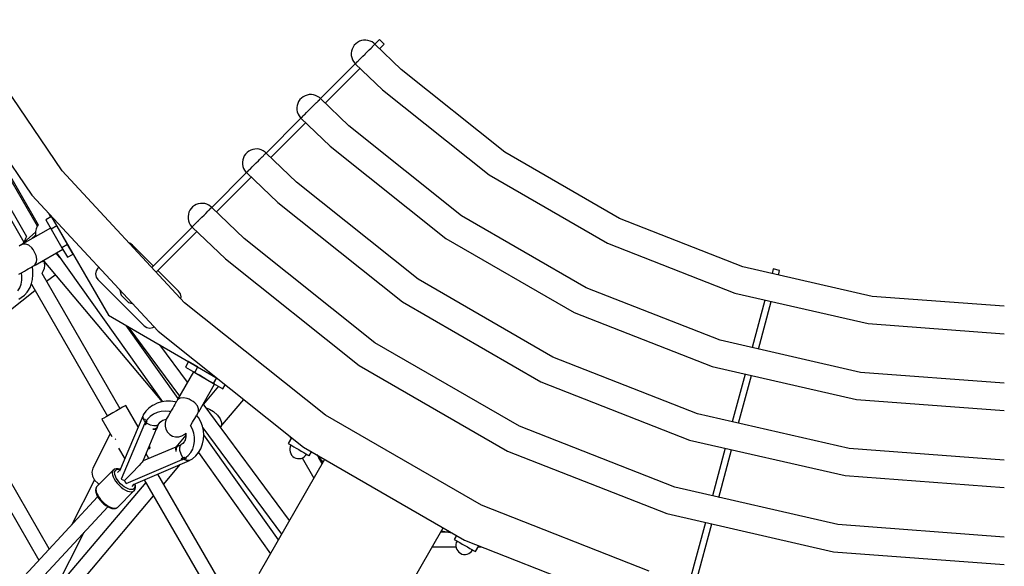
# Model space of a CAD drawing. Units: millimetres. Extents: x 446 to 17346, y -3632 to 17337.
# Drawn here: x 7689 to 8896, y 7481 to 8151 of the extents above; entities that cross this region are included whole.
import ezdxf

# ---------------------------------------------------------------- set-up
doc = ezdxf.new("R2010")
doc.units = ezdxf.units.MM
doc.layers.add('PV-EA387', color=7, linetype='Continuous')

# ---------------------------------------------------------------- blocks, each defined once
blk = doc.blocks.new('*U2')
at = {"layer": 'PV-EA387'}
for p, q in [((-5995.3, 12776.4), (-6119.7, 12958.8)), ((-6160.9, 12935), (-6032.5, 12746.7)), ((-5638.6, 12928), (-5639.8, 12925.6)), ((-5637.1, 12930.2), (-5638.6, 12928)), ((-5635.3, 12932.2), (-5637.1, 12930.2)), ((-5633.1, 12933.8), (-5635.3, 12932.2)), ((-5630.8, 12935.1), (-5633.1, 12933.8)), ((-5628.3, 12936), (-5630.8, 12935.1)), ((-5625.7, 12936.4), (-5628.3, 12936)), ((-5623, 12936.5), (-5625.7, 12936.4)), ((-5620.4, 12936.2), (-5623, 12936.5)), ((-5617.8, 12935.4), (-5620.4, 12936.2)), ((-5618.8, 12924.6), (-5616.6, 12926.8)), ((-5615.4, 12934.3), (-5617.8, 12935.4)), ((-5616.6, 12926.8), (-5615.7, 12927.7)), ((-5615.4, 12928), (-5615.7, 12927.7)), ((-5613.2, 12932.8), (-5615.4, 12934.3)), ((-5615.2, 12928.2), (-5615.4, 12928)), ((-5615.2, 12928.2), (-5614.7, 12928.7)), ((-5614.7, 12928.7), (-5613.3, 12930.2)), ((-5613.3, 12930.2), (-5613, 12930.5)), ((-5611.9, 12931.5), (-5613.2, 12932.8)), ((-5612.8, 12930.7), (-5613, 12930.5)), ((-5612.7, 12930.7), (-5612.8, 12930.7)), ((-5612.7, 12930.7), (-5612.3, 12931.1)), ((-5612.3, 12931.1), (-5611.9, 12931.5)), ((-5609.1, 12934.3), (-5611.9, 12931.6)), ((-5579.8, 12900.5), (-5611.9, 12931.6)), ((-5611.9, 12931.6), (-5611.9, 12931.5)), ((-5606.3, 12937.2), (-5609.1, 12934.3)), ((-5600.6, 12931.5), (-5606.3, 12937.2)), ((-5606.1, 12926), (-5603.4, 12928.7)), ((-5603.4, 12928.7), (-5600.6, 12931.5)), ((-6165.4, 12915.1), (-6038.8, 12695.8)), ((-5640.5, 12923.1), (-5640.9, 12920.4)), ((-5640.9, 12920.4), (-5640.8, 12917.8)), ((-5640.8, 12917.8), (-5640.3, 12915.1)), ((-5639.8, 12925.6), (-5640.5, 12923.1)), ((-5640.3, 12915.1), (-5639.4, 12912.6)), ((-5631.2, 12912.3), (-5628.9, 12914.5)), ((-5628.9, 12914.5), (-5628.6, 12914.8)), ((-5628.5, 12914.9), (-5628.6, 12914.8)), ((-5628.2, 12915.3), (-5628.5, 12914.9)), ((-5628.2, 12915.3), (-5626.5, 12917)), ((-5626.5, 12917), (-5623.9, 12919.5)), ((-5623.9, 12919.6), (-5621.3, 12922.1)), ((-5623.9, 12919.6), (-5623.9, 12919.5)), ((-5623.9, 12919.5), (-5623.9, 12919.5)), ((-5623.9, 12919.5), (-5623.9, 12919.5)), ((-5621.3, 12922.1), (-5619.6, 12923.8)), ((-5619.3, 12924.1), (-5619.6, 12923.8)), ((-5619.1, 12924.3), (-5619.3, 12924.1)), ((-5619.1, 12924.3), (-5618.8, 12924.6)), ((-6041.8, 12688.7), (-6170.7, 12912)), ((-5635.9, 12907.5), (-5678.5, 12864.9)), ((-5672.8, 12859.3), (-5630.1, 12902)), ((-5639.4, 12912.6), (-5638.1, 12910.3)), ((-5638.1, 12910.3), (-5636.5, 12908.2)), ((-5636.5, 12908.2), (-5635.9, 12907.5)), ((-5635.9, 12907.5), (-5635.5, 12908)), ((-5635.9, 12907.5), (-5602.7, 12875.8)), ((-5635.9, 12907.5), (-5635.9, 12907.5)), ((-5635.5, 12908), (-5635.1, 12908.4)), ((-5635, 12908.4), (-5635.1, 12908.4)), ((-5634.8, 12908.6), (-5635, 12908.4)), ((-5634.8, 12908.6), (-5634.5, 12908.9)), ((-5634.5, 12908.9), (-5633, 12910.4)), ((-5633, 12910.4), (-5632.5, 12910.9)), ((-5632.4, 12911), (-5632.5, 12910.9)), ((-5632.1, 12911.4), (-5632.4, 12911)), ((-5632.1, 12911.4), (-5631.2, 12912.3)), ((-6025.6, 12708.5), (-6131.1, 12891.4)), ((-5452.7, 12799.2), (-5579.8, 12900.5)), ((-6117.8, 12871.8), (-6024.5, 12710.2)), ((-5701.9, 12865.5), (-5703.8, 12863.6)), ((-5699.8, 12867.1), (-5701.9, 12865.5)), ((-5697.5, 12868.4), (-5699.8, 12867.1)), ((-5695, 12869.3), (-5697.5, 12868.4)), ((-5692.3, 12869.8), (-5695, 12869.3)), ((-5689.7, 12869.9), (-5692.3, 12869.8)), ((-5687, 12869.5), (-5689.7, 12869.9)), ((-5684.5, 12868.7), (-5687, 12869.5)), ((-5682.1, 12867.6), (-5684.5, 12868.7)), ((-5679.9, 12866.1), (-5682.1, 12867.6)), ((-5678.5, 12864.9), (-5679.9, 12866.1)), ((-5602.7, 12875.8), (-5471.7, 12771.4)), ((-5707.2, 12856.4), (-5707.5, 12853.8)), ((-5707.5, 12853.8), (-5707.5, 12851.1)), ((-5706.4, 12859), (-5707.2, 12856.4)), ((-5705.3, 12861.4), (-5706.4, 12859)), ((-5703.8, 12863.6), (-5705.3, 12861.4)), ((-5690.6, 12852.9), (-5688, 12855.5)), ((-5688, 12855.5), (-5686.3, 12857.2)), ((-5686, 12857.5), (-5686.3, 12857.2)), ((-5685.8, 12857.6), (-5686, 12857.5)), ((-5685.8, 12857.6), (-5685.5, 12857.9)), ((-5685.5, 12857.9), (-5683.3, 12860.2)), ((-5683.3, 12860.2), (-5682.4, 12861.1)), ((-5682.1, 12861.4), (-5682.4, 12861.1)), ((-5681.9, 12861.5), (-5682.1, 12861.4)), ((-5681.9, 12861.5), (-5681.4, 12862)), ((-5681.4, 12862), (-5679.9, 12863.5)), ((-5679.9, 12863.5), (-5679.6, 12863.8)), ((-5679.4, 12864), (-5679.6, 12863.8)), ((-5679.4, 12864.1), (-5679, 12864.5)), ((-5679.4, 12864.1), (-5679.4, 12864)), ((-5679, 12864.5), (-5678.5, 12864.9)), ((-5643.9, 12831.4), (-5678.5, 12864.9)), ((-5678.5, 12864.9), (-5678.5, 12864.9)), ((-5707.5, 12851.1), (-5707, 12848.5)), ((-5707, 12848.5), (-5706.1, 12846)), ((-5706.1, 12846), (-5704.8, 12843.6)), ((-5704.8, 12843.6), (-5703.2, 12841.5)), ((-5703.2, 12841.5), (-5702.6, 12840.9)), ((-5702.6, 12840.9), (-5702.1, 12841.3)), ((-5702.1, 12841.3), (-5701.7, 12841.7)), ((-5701.5, 12842), (-5701.7, 12841.8)), ((-5701.7, 12841.8), (-5701.7, 12841.7)), ((-5701.5, 12842), (-5701.2, 12842.3)), ((-5701.2, 12842.3), (-5699.7, 12843.7)), ((-5699.7, 12843.7), (-5699.2, 12844.2)), ((-5699.1, 12844.4), (-5699.2, 12844.2)), ((-5698.7, 12844.7), (-5699.1, 12844.4)), ((-5698.7, 12844.7), (-5697.8, 12845.6)), ((-5697.8, 12845.6), (-5695.6, 12847.8)), ((-5695.6, 12847.8), (-5695.3, 12848.1)), ((-5695.2, 12848.3), (-5695.3, 12848.1)), ((-5694.8, 12848.6), (-5695.2, 12848.3)), ((-5694.8, 12848.6), (-5693.1, 12850.3)), ((-5693.1, 12850.3), (-5690.6, 12852.9)), ((-5702.6, 12840.9), (-5745.2, 12798.2)), ((-5739.4, 12792.7), (-5696.8, 12835.3)), ((-5702.6, 12840.9), (-5666.8, 12806.7)), ((-5702.6, 12840.9), (-5702.6, 12840.9)), ((-5505.9, 12721.3), (-5643.9, 12831.4)), ((-5666.8, 12806.7), (-5524.8, 12693.5)), ((-5771.9, 12794.7), (-5773.1, 12792.3)), ((-5770.4, 12796.9), (-5771.9, 12794.7)), ((-5768.6, 12798.8), (-5770.4, 12796.9)), ((-5766.5, 12800.5), (-5768.6, 12798.8)), ((-5764.1, 12801.7), (-5766.5, 12800.5)), ((-5761.6, 12802.6), (-5764.1, 12801.7)), ((-5759, 12803.1), (-5761.6, 12802.6)), ((-5756.3, 12803.2), (-5759, 12803.1)), ((-5753.7, 12802.8), (-5756.3, 12803.2)), ((-5751.1, 12802.1), (-5753.7, 12802.8)), ((-5752.2, 12791.3), (-5749.9, 12793.5)), ((-5748.7, 12800.9), (-5751.1, 12802.1)), ((-5749.9, 12793.5), (-5749, 12794.4)), ((-5748.7, 12794.7), (-5749, 12794.4)), ((-5746.5, 12799.4), (-5748.7, 12800.9)), ((-5748.6, 12794.9), (-5748.7, 12794.7)), ((-5748.6, 12794.9), (-5748.1, 12795.4)), ((-5748.1, 12795.4), (-5746.6, 12796.8)), ((-5746.6, 12796.8), (-5746.3, 12797.1)), ((-5745.2, 12798.2), (-5746.5, 12799.4)), ((-5746.1, 12797.3), (-5746.3, 12797.1)), ((-5746, 12797.4), (-5746.1, 12797.3)), ((-5746, 12797.4), (-5745.6, 12797.8)), ((-5745.6, 12797.8), (-5745.2, 12798.2)), ((-5708, 12762.3), (-5745.2, 12798.2)), ((-5745.2, 12798.2), (-5745.2, 12798.2)), ((-5312, 12718), (-5452.7, 12799.2)), ((-5773.8, 12789.7), (-5774.2, 12787.1)), ((-5774.2, 12787.1), (-5774.1, 12784.4)), ((-5774.1, 12784.4), (-5773.6, 12781.8)), ((-5773.1, 12792.3), (-5773.8, 12789.7)), ((-5773.6, 12781.8), (-5772.8, 12779.3)), ((-5764.5, 12778.9), (-5762.3, 12781.2)), ((-5762.3, 12781.2), (-5762, 12781.5)), ((-5761.8, 12781.6), (-5762, 12781.5)), ((-5761.5, 12781.9), (-5761.8, 12781.6)), ((-5761.5, 12781.9), (-5759.8, 12783.6)), ((-5759.8, 12783.6), (-5757.2, 12786.2)), ((-5757.2, 12786.2), (-5754.6, 12788.8)), ((-5754.6, 12788.8), (-5752.9, 12790.5)), ((-5752.6, 12790.8), (-5752.9, 12790.5)), ((-5752.5, 12790.9), (-5752.6, 12790.8)), ((-5752.5, 12790.9), (-5752.2, 12791.3)), ((-5845.1, 12614.5), (-5995.3, 12776.4)), ((-5769.2, 12774.2), (-5811.9, 12731.6)), ((-5772.8, 12779.3), (-5771.5, 12777)), ((-5771.5, 12777), (-5769.9, 12774.8)), ((-5769.9, 12774.8), (-5769.2, 12774.2)), ((-5769.2, 12774.2), (-5768.8, 12774.6)), ((-5769.2, 12774.2), (-5730.9, 12737.6)), ((-5769.2, 12774.2), (-5769.2, 12774.2)), ((-5768.8, 12774.6), (-5768.4, 12775)), ((-5768.3, 12775.1), (-5768.4, 12775)), ((-5768.1, 12775.3), (-5768.3, 12775.1)), ((-5768.1, 12775.3), (-5767.8, 12775.6)), ((-5767.8, 12775.6), (-5766.4, 12777)), ((-5766.4, 12777), (-5765.9, 12777.5)), ((-5765.7, 12777.7), (-5765.9, 12777.5)), ((-5765.4, 12778), (-5765.7, 12777.7)), ((-5765.4, 12778), (-5764.5, 12778.9)), ((-5471.7, 12771.4), (-5326.7, 12687.6)), ((-5806.1, 12726), (-5763.5, 12768.7)), ((-5559, 12643.4), (-5708, 12762.3)), ((-6032.5, 12746.7), (-5877.5, 12579.7)), ((-5833.1, 12733.8), (-5835.3, 12732.2)), ((-5830.8, 12735.1), (-5833.1, 12733.8)), ((-5828.3, 12736), (-5830.8, 12735.1)), ((-5825.7, 12736.4), (-5828.3, 12736)), ((-5823, 12736.5), (-5825.7, 12736.4)), ((-5820.4, 12736.2), (-5823, 12736.5)), ((-5817.8, 12735.4), (-5820.4, 12736.2)), ((-5815.4, 12734.3), (-5817.8, 12735.4)), ((-5813.2, 12732.8), (-5815.4, 12734.3)), ((-5811.9, 12731.5), (-5813.2, 12732.8)), ((-5730.9, 12737.6), (-5578, 12615.6)), ((-6009.3, 12719.9), (-6012, 12724.7)), ((-6008.9, 12721.3), (-5938.5, 12599.3)), ((-5840.5, 12723.1), (-5840.9, 12720.4)), ((-5839.8, 12725.6), (-5840.5, 12723.1)), ((-5838.6, 12728), (-5839.8, 12725.6)), ((-5837.1, 12730.2), (-5838.6, 12728)), ((-5835.3, 12732.2), (-5837.1, 12730.2)), ((-5823.9, 12719.5), (-5821.3, 12722.1)), ((-5821.3, 12722.1), (-5819.6, 12723.8)), ((-5819.3, 12724.1), (-5819.6, 12723.8)), ((-5819.2, 12724.3), (-5819.3, 12724.1)), ((-5819.2, 12724.3), (-5818.8, 12724.6)), ((-5818.8, 12724.6), (-5816.6, 12726.8)), ((-5816.6, 12726.8), (-5815.7, 12727.7)), ((-5815.4, 12728), (-5815.7, 12727.7)), ((-5815.2, 12728.2), (-5815.4, 12728)), ((-5815.2, 12728.2), (-5814.7, 12728.7)), ((-5814.7, 12728.7), (-5813.3, 12730.2)), ((-5813.3, 12730.2), (-5813, 12730.5)), ((-5812.8, 12730.6), (-5813, 12730.5)), ((-5812.7, 12730.7), (-5812.8, 12730.6)), ((-5812.7, 12730.7), (-5812.3, 12731.1)), ((-5812.3, 12731.1), (-5811.9, 12731.5)), ((-5772.1, 12693.2), (-5811.9, 12731.6)), ((-5811.9, 12731.6), (-5811.9, 12731.5)), ((-5352.9, 12633.1), (-5505.9, 12721.3)), ((-6024.5, 12710.3), (-6025.7, 12708.4)), ((-6008.4, 12720.4), (-6015.3, 12716.4)), ((-6015.3, 12716.4), (-6008.7, 12704.9)), ((-6001.7, 12708.9), (-6008.7, 12704.9)), ((-6001.7, 12708.9), (-6008.4, 12720.4)), ((-6007.7, 12719.3), (-6007.7, 12719.3)), ((-5988.5, 12685.9), (-6001.7, 12708.9)), ((-5840.9, 12720.4), (-5840.8, 12717.8)), ((-5840.8, 12717.8), (-5840.3, 12715.1)), ((-5840.3, 12715.1), (-5839.4, 12712.6)), ((-5839.4, 12712.6), (-5838.1, 12710.3)), ((-5838.1, 12710.3), (-5836.5, 12708.2)), ((-5834.8, 12708.6), (-5835, 12708.4)), ((-5834.8, 12708.6), (-5834.5, 12708.9)), ((-5834.5, 12708.9), (-5833.1, 12710.4)), ((-5833.1, 12710.4), (-5832.6, 12710.9)), ((-5832.4, 12711), (-5832.6, 12710.9)), ((-5832.1, 12711.4), (-5832.4, 12711)), ((-5832.1, 12711.4), (-5831.2, 12712.3)), ((-5831.2, 12712.3), (-5828.9, 12714.5)), ((-5828.9, 12714.5), (-5828.6, 12714.8)), ((-5828.5, 12714.9), (-5828.6, 12714.8)), ((-5828.2, 12715.3), (-5828.5, 12714.9)), ((-5828.2, 12715.3), (-5826.5, 12717)), ((-5826.5, 12717), (-5823.9, 12719.5)), ((-5160.8, 12658.6), (-5312, 12718)), ((-6027.7, 12701), (-6045.7, 12685.3)), ((-6009.4, 12706.1), (-6043.3, 12686.9)), ((-6027.7, 12697.3), (-6032.9, 12692.8)), ((-6027.7, 12701.9), (-6027.8, 12698.6)), ((-6027.8, 12698.6), (-6027.5, 12695.8)), ((-6027, 12705.1), (-6027.7, 12701.9)), ((-6026.9, 12705.3), (-6027, 12705.1)), ((-6025.7, 12708.4), (-6026.9, 12705.3)), ((-6008.7, 12704.9), (-5995.4, 12681.9)), ((-5835.9, 12707.5), (-5885.4, 12658)), ((-5880, 12652.1), (-5830.1, 12702)), ((-5836.5, 12708.2), (-5835.9, 12707.5)), ((-5835.9, 12707.5), (-5835.5, 12708)), ((-5835.9, 12707.5), (-5795.1, 12668.5)), ((-5835.9, 12707.5), (-5835.9, 12707.5)), ((-5835.5, 12708), (-5835.1, 12708.4)), ((-5835, 12708.4), (-5835.1, 12708.4)), ((-6046.1, 12685.1), (-6047.7, 12684.2)), ((-6045, 12685.7), (-6046.1, 12685.1)), ((-6044.3, 12686.1), (-6045, 12685.7)), ((-6044.1, 12686.2), (-6044.3, 12686.1)), ((-6043.2, 12686.6), (-6044.1, 12686.2)), ((-6043.3, 12686.9), (-6043.1, 12686.5)), ((-6039.6, 12686.6), (-6043.1, 12686.5)), ((-6041.4, 12690.3), (-6041.7, 12688.8)), ((-6040.3, 12693.4), (-6041.4, 12690.3)), ((-6038.8, 12695.9), (-6040.3, 12693.4)), ((-6036, 12685.1), (-6039.6, 12686.6)), ((-6032.5, 12681.9), (-6036, 12685.1)), ((-5988.5, 12685.9), (-5995.4, 12681.9)), ((-5981.8, 12674.4), (-5988.5, 12685.9)), ((-5912.2, 12687.6), (-5913, 12687.7)), ((-5908.9, 12685.4), (-5912.2, 12687.6)), ((-5883.5, 12659.9), (-5908.9, 12685.4)), ((-5612.1, 12565.5), (-5772.1, 12693.2)), ((-5524.8, 12693.5), (-5367.6, 12602.7)), ((-5326.7, 12687.6), (-5170.7, 12626.4)), ((-6030.8, 12679.9), (-6032.5, 12681.9)), ((-6029.4, 12677.6), (-6030.8, 12679.9)), ((-6028.1, 12675.2), (-6029.4, 12677.6)), ((-6028.3, 12660.9), (-5994.5, 12680.4)), ((-6027.2, 12672.7), (-6028.1, 12675.2)), ((-6026.2, 12668.1), (-6027.2, 12672.7)), ((-5998.2, 12670.2), (-6002.7, 12675.6)), ((-6002.2, 12675.9), (-5872.4, 12493.3)), ((-6000.9, 12674.1), (-6001.2, 12673.9)), ((-5995.4, 12681.9), (-5988.8, 12670.4)), ((-5988.8, 12670.4), (-5981.8, 12674.4)), ((-6030.2, 12660), (-6029.5, 12660.4)), ((-6029.5, 12660.4), (-6029.2, 12660.5)), ((-6029.2, 12660.5), (-6028.5, 12661.1)), ((-6028.5, 12661.2), (-6026.7, 12664.2)), ((-6028.5, 12661.2), (-6028.3, 12660.9)), ((-6026.7, 12664.2), (-6026.2, 12668.1)), ((-6021.3, 12665), (-6019.4, 12665.1)), ((-6019.4, 12665.1), (-6017.6, 12665.5)), ((-6017.6, 12665.5), (-5872.6, 12493.2)), ((-6017, 12657.2), (-6016.6, 12660.4)), ((-6016.7, 12663.7), (-6016.9, 12664.6)), ((-6016.6, 12660.4), (-6016.7, 12663.7)), ((-6015.3, 12662.8), (-6016.6, 12661.8)), ((-5795.1, 12668.5), (-5631.1, 12537.7)), ((-6048.1, 12649.6), (-6044.9, 12651.5)), ((-6044.5, 12647.4), (-6045.1, 12651.4)), ((-6044.9, 12651.5), (-6041.4, 12653.5)), ((-6041.4, 12653.5), (-6039, 12654.9)), ((-6039, 12654.9), (-6036.7, 12656.2)), ((-6036.7, 12656.2), (-6034.6, 12657.4)), ((-6034.6, 12657.4), (-6032.8, 12658.4)), ((-6032.8, 12658.4), (-6031.3, 12659.3)), ((-6031.3, 12655.2), (-6032, 12658.9)), ((-6031.4, 12643.3), (-6031, 12648.7)), ((-6031.3, 12659.3), (-6030.2, 12660)), ((-6031, 12649.7), (-6031.3, 12655.2)), ((-6031, 12648.7), (-6031, 12649.7)), ((-6020.1, 12650.3), (-6019.5, 12651.1)), ((-5924.1, 12484.8), (-6019.8, 12650.7)), ((-6019.5, 12651.1), (-6018, 12654)), ((-6018, 12654), (-6017, 12657.2)), ((-6014.2, 12640.9), (-6003.7, 12649)), ((-5953.5, 12653.9), (-5954.3, 12650)), ((-5954.3, 12650), (-5953.5, 12646.2)), ((-5951.4, 12657.1), (-5953.5, 12653.9)), ((-5950.3, 12658.2), (-5951.4, 12657.1)), ((-5852.4, 12628.8), (-5877.8, 12654.3)), ((-5002.4, 12622.5), (-5160.8, 12658.6)), ((-5124.6, 12652.2), (-5125.1, 12650.5)), ((-5123.6, 12656.1), (-5124.6, 12652.2)), ((-5115.8, 12654), (-5123.6, 12656.1)), ((-5117.3, 12648.7), (-5116.9, 12650.2)), ((-5116.9, 12650.2), (-5115.8, 12654)), ((-6047.1, 12633.1), (-6045.5, 12637.5)), ((-6045.5, 12637.5), (-6044.6, 12642.4)), ((-6044.6, 12642.4), (-6044.5, 12647.4)), ((-6034.6, 12633.3), (-6032.6, 12638.1)), ((-6032.9, 12637.4), (-5939.7, 12475.8)), ((-6032.6, 12638.1), (-6031.4, 12643.3)), ((-5953.5, 12646.2), (-5951.4, 12643)), ((-5951.4, 12643), (-5894.8, 12586.4)), ((-5393.9, 12548.1), (-5559, 12643.4)), ((-6134.5, 12546.5), (-6028.5, 12629.6)), ((-6049.4, 12629.1), (-6047.1, 12633.1)), ((-6045.3, 12620.9), (-6041.5, 12624.1)), ((-6041.5, 12624.1), (-6038.2, 12627.8)), ((-6038.2, 12627.8), (-6037.2, 12629)), ((-6037.2, 12629), (-6034.6, 12633.3)), ((-5924.3, 12630.1), (-5922.7, 12623.9)), ((-5850.2, 12625.6), (-5852.4, 12628.8)), ((-5849.5, 12621.8), (-5850.2, 12625.6)), ((-5188.6, 12568.6), (-5352.9, 12633.1)), ((-5170.7, 12626.4), (-5007.4, 12589.2)), ((-6048.3, 12619.2), (-6045.3, 12620.9)), ((-5922.7, 12623.9), (-5913.9, 12615.1)), ((-5913.9, 12615.1), (-5909.2, 12613.9)), ((-5849.9, 12619.7), (-5849.5, 12621.8)), ((-5672.5, 12476.9), (-5845.1, 12614.5)), ((-5578, 12615.6), (-5408.5, 12517.7)), ((-5133.8, 12618), (-5149.4, 12559.6)), ((-5141.6, 12557.8), (-5126, 12616.2)), ((-4840.4, 12610.4), (-5002.4, 12622.5)), ((-5367.6, 12602.7), (-5198.5, 12536.3)), ((-5938.5, 12599.3), (-5806.7, 12523.2)), ((-5007.4, 12589.2), (-4840.4, 12576.6)), ((-5853.1, 12497.1), (-5916.9, 12586.8)), ((-5914.6, 12585.5), (-5851.4, 12500.1)), ((-5894.8, 12586.4), (-5891.6, 12584.2)), ((-5891.6, 12584.2), (-5887.7, 12583.5)), ((-5887.7, 12583.5), (-5883.9, 12584.2)), ((-5883.9, 12584.2), (-5882.6, 12585.1)), ((-5877.5, 12579.7), (-5699.3, 12437.6)), ((-5434.8, 12463.2), (-5612.1, 12565.5)), ((-5016.5, 12529.3), (-5188.6, 12568.6)), ((-5841.6, 12517.1), (-5875.6, 12563)), ((-5840.2, 12542.6), (-5844.2, 12535.6)), ((-5828.7, 12535.9), (-5840.2, 12542.6)), ((-5216.4, 12478.5), (-5393.9, 12548.1)), ((-6011, 12312.9), (-6137.3, 12531.7)), ((-5834.2, 12529.9), (-5853.7, 12496.1)), ((-5844.2, 12535.6), (-5832.7, 12529)), ((-5833.3, 12529.4), (-5834.2, 12529.9)), ((-5830.8, 12527.9), (-5833.3, 12529.4)), ((-5832.7, 12529), (-5828.7, 12535.9)), ((-5832.7, 12529), (-5809.7, 12515.7)), ((-5827, 12525.7), (-5830.8, 12527.9)), ((-5631.1, 12537.7), (-5449.4, 12432.8)), ((-5198.5, 12536.3), (-5021.5, 12495.9)), ((-4840.4, 12516.1), (-5016.5, 12529.3)), ((-6152.9, 12522.8), (-6023.8, 12299.1)), ((-5822.4, 12523.1), (-5827, 12525.7)), ((-5817.7, 12520.3), (-5822.4, 12523.1)), ((-5813.4, 12517.8), (-5817.7, 12520.3)), ((-5810.2, 12516), (-5813.4, 12517.8)), ((-5808.5, 12515), (-5810.2, 12516)), ((-5809.7, 12515.7), (-5805.8, 12522.5)), ((-5809.7, 12515.7), (-5798.2, 12509.1)), ((-5408.5, 12517.7), (-5226.3, 12446.2)), ((-5158.1, 12527.1), (-5173.8, 12468.7)), ((-5166, 12466.9), (-5150.3, 12525.3)), ((-5827.7, 12481.1), (-5808.5, 12515)), ((-5803.5, 12512.2), (-5821.9, 12490.4)), ((-5798.2, 12509.1), (-5795.3, 12514.1)), ((-5878.6, 12491.5), (-5883.4, 12489.1)), ((-5873.4, 12493.1), (-5878.6, 12491.5)), ((-5867.9, 12494), (-5873.4, 12493.1)), ((-5862.3, 12494), (-5867.9, 12494)), ((-5856.6, 12493.2), (-5862.3, 12494)), ((-5856.2, 12491.6), (-5857.2, 12489.8)), ((-5852.9, 12497.6), (-5856.9, 12502.3)), ((-5855.4, 12492.9), (-5856.6, 12493.2)), ((-5855.3, 12493.1), (-5856.2, 12491.6)), ((-5855.3, 12493.1), (-5855.4, 12492.9)), ((-5854.6, 12494.2), (-5855.3, 12493.1)), ((-5854.6, 12494.2), (-5855.3, 12493.1)), ((-5854.2, 12494.9), (-5854.6, 12494.2)), ((-5854.2, 12494.9), (-5854.6, 12494.2)), ((-5854.1, 12495.2), (-5854.2, 12494.9)), ((-5854.1, 12495.2), (-5854.2, 12494.9)), ((-5853.5, 12495.9), (-5854.1, 12495.2)), ((-5853.7, 12496.1), (-5853.4, 12495.9)), ((-5853.4, 12495.9), (-5853.5, 12495.9)), ((-5850.4, 12497.7), (-5853.4, 12495.9)), ((-5846.5, 12498.2), (-5850.4, 12497.7)), ((-5841.9, 12497.2), (-5846.5, 12498.2)), ((-5839.4, 12496.3), (-5841.9, 12497.2)), ((-5837, 12495), (-5839.4, 12496.3)), ((-5834.7, 12493.6), (-5837, 12495)), ((-5832.7, 12491.9), (-5834.7, 12493.6)), ((-5829.5, 12488.4), (-5832.7, 12491.9)), ((-5800.7, 12462.8), (-5772.6, 12496)), ((-5021.5, 12495.9), (-4840.4, 12482.4)), ((-5933, 12479.7), (-5937.3, 12477.2)), ((-5928.6, 12482.2), (-5933, 12479.7)), ((-5924.5, 12484.6), (-5928.6, 12482.2)), ((-5921.1, 12486.6), (-5924.5, 12484.6)), ((-5918.6, 12488), (-5921.1, 12486.6)), ((-5917.3, 12488.7), (-5918.6, 12488)), ((-5917.2, 12488.8), (-5917.3, 12488.7)), ((-5902, 12462.5), (-5917.2, 12488.8)), ((-5892.6, 12481.6), (-5895.7, 12477.3)), ((-5888.8, 12485.4), (-5892.6, 12481.6)), ((-5884.4, 12488.5), (-5888.8, 12485.4)), ((-5883.4, 12489.1), (-5884.4, 12488.5)), ((-5878.9, 12480.1), (-5883.3, 12478.1)), ((-5874, 12481.4), (-5878.9, 12480.1)), ((-5869, 12481.8), (-5874, 12481.4)), ((-5863.8, 12481.5), (-5869, 12481.8)), ((-5863.1, 12479.5), (-5865, 12476.3)), ((-5862.2, 12481.1), (-5863.8, 12481.5)), ((-5861.1, 12483), (-5863.1, 12479.5)), ((-5859.7, 12485.4), (-5861.1, 12483)), ((-5858.4, 12487.7), (-5859.7, 12485.4)), ((-5857.2, 12489.8), (-5858.4, 12487.7)), ((-5828, 12484.8), (-5829.5, 12488.4)), ((-5829.5, 12478.2), (-5828.9, 12479.4)), ((-5828.9, 12479.4), (-5828.5, 12480.1)), ((-5828.5, 12480.1), (-5828.4, 12480.3)), ((-5828.4, 12480.3), (-5828, 12481.2)), ((-5828.1, 12481.3), (-5828, 12484.8)), ((-5828, 12481.2), (-5828.1, 12481.3)), ((-5828.1, 12481.3), (-5827.7, 12481.1)), ((-5716.4, 12347.9), (-5822.2, 12490.8)), ((-5818.5, 12485.8), (-5814.6, 12484.4)), ((-5814.6, 12484.4), (-5809.5, 12481.2)), ((-5809.5, 12481.2), (-5804.9, 12477)), ((-5946, 12472.2), (-5946.6, 12471.8)), ((-5946.6, 12471.8), (-5934.4, 12450.7)), ((-5944.1, 12473.3), (-5946, 12472.2)), ((-5941.1, 12475), (-5944.1, 12473.3)), ((-5937.3, 12477.2), (-5941.1, 12475)), ((-5896.4, 12475.6), (-5924.8, 12408.4)), ((-5896.6, 12474.9), (-5896.6, 12474.8)), ((-5896.6, 12474.8), (-5896.1, 12472.5)), ((-5896.1, 12476.4), (-5896.4, 12475.8)), ((-5896.1, 12476.2), (-5896.4, 12475.6)), ((-5896.3, 12475.2), (-5896.4, 12475.6)), ((-5895.7, 12477.3), (-5896.1, 12476.4)), ((-5896.1, 12472.5), (-5894.7, 12469.9)), ((-5895.7, 12473.6), (-5895.8, 12473.9)), ((-5895.2, 12473.1), (-5895.7, 12473.6)), ((-5894.7, 12469.9), (-5894.5, 12469.6)), ((-5894.2, 12469.3), (-5893.3, 12468.2)), ((-5893.4, 12468), (-5894.2, 12466.4)), ((-5893.6, 12471.5), (-5894.1, 12472)), ((-5893.1, 12471.2), (-5893.6, 12471.5)), ((-5892.7, 12469.7), (-5893.4, 12468)), ((-5892.7, 12467.6), (-5893.4, 12468)), ((-5893.4, 12468), (-5893.4, 12468)), ((-5893.4, 12468), (-5892.1, 12467.3)), ((-5892.1, 12467.3), (-5893.1, 12465.2)), ((-5893, 12467.8), (-5893, 12467.8)), ((-5891.4, 12469), (-5892.7, 12469.7)), ((-5892.7, 12469.7), (-5891.4, 12469)), ((-5892.4, 12469.6), (-5892.7, 12469.7)), ((-5892.1, 12467.3), (-5892.7, 12467.6)), ((-5892.6, 12466.2), (-5892.1, 12467.3)), ((-5890.7, 12471.9), (-5892.5, 12469.5)), ((-5892.5, 12469.5), (-5891.4, 12469)), ((-5891.7, 12468.1), (-5892.1, 12467.3)), ((-5892.1, 12467.3), (-5887.5, 12465.2)), ((-5891.3, 12468.9), (-5891.7, 12468.1)), ((-5891.4, 12469), (-5891.3, 12468.9)), ((-5891.3, 12468.9), (-5891.4, 12469)), ((-5891.4, 12469), (-5891.3, 12468.9)), ((-5891.3, 12468.9), (-5891.3, 12468.9)), ((-5891.3, 12468.9), (-5891.3, 12468.9)), ((-5891.3, 12468.9), (-5891.3, 12468.9)), ((-5891.3, 12468.9), (-5891.3, 12468.9)), ((-5891.3, 12468.9), (-5891.3, 12468.9)), ((-5887.3, 12475.3), (-5890.7, 12471.9)), ((-5883.3, 12478.1), (-5887.3, 12475.3)), ((-5876.6, 12466.2), (-5874.9, 12468.4)), ((-5874.9, 12468.4), (-5873.1, 12469.9)), ((-5874.3, 12469.2), (-5871.7, 12470.6)), ((-5871.7, 12470.6), (-5868.9, 12471.6)), ((-5868.1, 12470.9), (-5869.1, 12467.2)), ((-5869.1, 12467.2), (-5869.1, 12463.3)), ((-5868.9, 12471.6), (-5867.6, 12471.8)), ((-5868, 12471.1), (-5868.1, 12470.9)), ((-5868, 12471.1), (-5868.1, 12470.9)), ((-5867.6, 12471.8), (-5868, 12471.1)), ((-5867.6, 12471.8), (-5868, 12471.1)), ((-5866.9, 12473), (-5867.6, 12471.8)), ((-5866.1, 12474.5), (-5866.9, 12473)), ((-5865, 12476.3), (-5866.1, 12474.5)), ((-5837.4, 12464.6), (-5835.4, 12468.2)), ((-5835.4, 12468.2), (-5834, 12470.5)), ((-5834, 12470.5), (-5832.7, 12472.8)), ((-5832.7, 12472.8), (-5831.5, 12474.9)), ((-5831.5, 12474.9), (-5830.4, 12476.7)), ((-5830.4, 12476.7), (-5829.5, 12478.2)), ((-5828.2, 12473.8), (-5830.4, 12476.7)), ((-5825.4, 12468.7), (-5828.2, 12473.8)), ((-5823.3, 12463.4), (-5825.4, 12468.7)), ((-5804.9, 12477), (-5801.5, 12472.3)), ((-5801.5, 12472.3), (-5799.8, 12467.9)), ((-5799.8, 12467.9), (-5799.9, 12464.2)), ((-5481.3, 12366.5), (-5672.5, 12476.9)), ((-5030.5, 12436), (-5216.4, 12478.5)), ((-5894.1, 12466.3), (-5922.7, 12398.6)), ((-5895.9, 12420.8), (-5879.4, 12460)), ((-5894.2, 12466.4), (-5894.1, 12466.3)), ((-5894.1, 12466.3), (-5893.1, 12465.3)), ((-5893.1, 12465.2), (-5892.6, 12466.2)), ((-5893.1, 12465.3), (-5893.1, 12465.2)), ((-5892.2, 12467), (-5892.2, 12467)), ((-5887.5, 12465.2), (-5883, 12464.2)), ((-5880.8, 12460.1), (-5883.9, 12459.5)), ((-5883.9, 12459.5), (-5881, 12459.2)), ((-5883, 12464.2), (-5879.3, 12464.3)), ((-5881, 12459.2), (-5879.1, 12460.1)), ((-5878.8, 12461.3), (-5880.8, 12460.1)), ((-5879.3, 12464.3), (-5877, 12465.7)), ((-5879.1, 12460.1), (-5878.5, 12462)), ((-5878.8, 12461.3), (-5877, 12465.7)), ((-5877, 12465.7), (-5876.6, 12466.2)), ((-5869.1, 12463.3), (-5868.1, 12459.5)), ((-5868.1, 12459.5), (-5866.2, 12456.1)), ((-5866.2, 12456.1), (-5863.4, 12453.3)), ((-5835.4, 12459.7), (-5837.9, 12464.3)), ((-5837.7, 12464.1), (-5837.4, 12464.6)), ((-5833.8, 12454.8), (-5835.4, 12459.7)), ((-5822, 12457.9), (-5823.3, 12463.4)), ((-5822.8, 12461.5), (-5726.2, 12330.9)), ((-5821.5, 12452.4), (-5822, 12457.9)), ((-5801.2, 12462.4), (-5800.7, 12462.8)), ((-5799.9, 12464.2), (-5800.7, 12462.8)), ((-5244.2, 12388.4), (-5434.8, 12463.2)), ((-5936.2, 12453.8), (-5957.5, 12411.9)), ((-5930, 12447.3), (-5930.3, 12448)), ((-5929.3, 12446.7), (-5930, 12447.3)), ((-5863.4, 12453.3), (-5860, 12451.3)), ((-5860, 12451.3), (-5856.2, 12450.3)), ((-5856.2, 12450.3), (-5852.2, 12450.3)), ((-5843.6, 12452.4), (-5855.9, 12437.8)), ((-5852.2, 12450.3), (-5848.4, 12451.4)), ((-5848.4, 12451.4), (-5845, 12453.4)), ((-5845.6, 12444.3), (-5847.4, 12442.2)), ((-5844.3, 12446.7), (-5845.6, 12444.3)), ((-5845, 12453.4), (-5843.6, 12454.8)), ((-5843.9, 12447.8), (-5844.9, 12445)), ((-5844.5, 12453.9), (-5843.6, 12452.7)), ((-5843.5, 12450.7), (-5843.9, 12447.8)), ((-5843.8, 12454.6), (-5843.6, 12453.7)), ((-5843.6, 12453.7), (-5843.5, 12450.7)), ((-5832.9, 12449.7), (-5833.8, 12454.8)), ((-5833.6, 12439.9), (-5832.9, 12444.7)), ((-5832.9, 12444.7), (-5832.9, 12449.7)), ((-5823, 12441.7), (-5821.8, 12447)), ((-5821.8, 12447), (-5821.5, 12452.4)), ((-5730.2, 12324), (-5821.5, 12452.6)), ((-5713.9, 12449.2), (-5718.1, 12442)), ((-5716.6, 12451.3), (-5714.6, 12448)), ((-5226.3, 12446.2), (-5035.5, 12402.7)), ((-5926.1, 12436.3), (-5918.5, 12423.2)), ((-5855.8, 12437.8), (-5895.9, 12420.8)), ((-5889.8, 12435.4), (-5888.6, 12436)), ((-5888.6, 12436), (-5887.3, 12436.8)), ((-5887.2, 12436.9), (-5888.3, 12438.8)), ((-5887.3, 12436.8), (-5887.2, 12436.9)), ((-5855.8, 12437.8), (-5856.4, 12435.6)), ((-5856.4, 12435.6), (-5855.7, 12432.5)), ((-5853.8, 12438.8), (-5855.8, 12437.8)), ((-5855.5, 12435.9), (-5855.7, 12432.5)), ((-5854.5, 12438.1), (-5855.5, 12435.9)), ((-5853, 12439), (-5854.5, 12438.1)), ((-5853.4, 12438.9), (-5853.8, 12438.8)), ((-5853, 12439), (-5853.4, 12438.9)), ((-5849.5, 12440.4), (-5853, 12439)), ((-5851.1, 12437.4), (-5850.2, 12440)), ((-5850.8, 12433.5), (-5851.1, 12437.4)), ((-5849.4, 12428.9), (-5850.8, 12433.5)), ((-5849.6, 12440.4), (-5850.2, 12440)), ((-5847.4, 12442.2), (-5849.6, 12440.4)), ((-5840.9, 12427.3), (-5837.6, 12431.1)), ((-5837.6, 12431.1), (-5835.2, 12435.3)), ((-5835.2, 12435.3), (-5833.6, 12439.9)), ((-5831.5, 12427), (-5828.1, 12431)), ((-5828.1, 12431), (-5825.4, 12435.6)), ((-5828.1, 12430.9), (-5740, 12306.9)), ((-5825.4, 12435.6), (-5823.4, 12440.6)), ((-5823.4, 12440.6), (-5823, 12441.7)), ((-5718.1, 12442), (-5717.3, 12441.6)), ((-5717.3, 12441.6), (-5715.9, 12440.7)), ((-5715.6, 12438.1), (-5716.1, 12436)), ((-5716.1, 12436), (-5716.1, 12433.8)), ((-5716.1, 12433.8), (-5715.8, 12431.7)), ((-5715.9, 12440.7), (-5713.8, 12439.5)), ((-5715.8, 12431.7), (-5715, 12429.7)), ((-5714.7, 12440.1), (-5715.6, 12438.1)), ((-5713.8, 12439.5), (-5711.2, 12438.1)), ((-5711.2, 12438.1), (-5708.3, 12436.4)), ((-5708.3, 12436.4), (-5705.2, 12434.6)), ((-5705.2, 12434.6), (-5702.1, 12432.8)), ((-5702.1, 12432.8), (-5699.1, 12431.1)), ((-5699.3, 12437.6), (-5502, 12323.6)), ((-5699.1, 12431.1), (-5696.5, 12429.6)), ((-5692.3, 12427.1), (-5689.5, 12431.9)), ((-5449.4, 12432.8), (-5254.1, 12356.2)), ((-5182.5, 12436.2), (-5198.1, 12377.8)), ((-5190.3, 12376.1), (-5174.7, 12434.5)), ((-4840.4, 12421.8), (-5030.5, 12436)), ((-5916.9, 12393), (-5848.2, 12422.4)), ((-5907.6, 12391.9), (-5839.3, 12421.1)), ((-5897.1, 12419.2), (-5898.8, 12417.4)), ((-5896.2, 12420.3), (-5897.1, 12419.2)), ((-5895.9, 12420.8), (-5896.2, 12420.3)), ((-5888.8, 12423.8), (-5892.2, 12429.6)), ((-5847.2, 12424.4), (-5849.4, 12428.9)), ((-5849.3, 12423.4), (-5847.2, 12424.4)), ((-5848.2, 12423.9), (-5849.3, 12423.4)), ((-5849.3, 12423.4), (-5849.2, 12423.3)), ((-5849.2, 12423.3), (-5849.2, 12423.3)), ((-5849.2, 12423.3), (-5849.2, 12423.3)), ((-5849.2, 12423.3), (-5848.1, 12422.3)), ((-5847.2, 12424.4), (-5848.2, 12423.9)), ((-5848.1, 12422.3), (-5847.2, 12422.7)), ((-5847.5, 12424.2), (-5847.5, 12424.2)), ((-5847.2, 12424.4), (-5846.3, 12424.8)), ((-5847.2, 12424.4), (-5846.4, 12423.1)), ((-5846.8, 12423.7), (-5847.2, 12424.4)), ((-5847.2, 12422.7), (-5846.4, 12423.1)), ((-5846.4, 12423.1), (-5846.8, 12423.7)), ((-5846.7, 12423.7), (-5846.7, 12423.7)), ((-5846.4, 12423.1), (-5844.7, 12423.8)), ((-5846.3, 12424.8), (-5845.5, 12425.2)), ((-5846.2, 12423.2), (-5845.2, 12422.5)), ((-5845.5, 12425.2), (-5845.5, 12425.1)), ((-5845.5, 12425.1), (-5845.5, 12425.2)), ((-5845.5, 12425.1), (-5845.4, 12425.1)), ((-5845.4, 12425.1), (-5845.5, 12425.1)), ((-5845.4, 12425.1), (-5844.9, 12424.1)), ((-5844.9, 12424.1), (-5845.4, 12425.1)), ((-5845.1, 12422.5), (-5844.9, 12422.3)), ((-5844.9, 12424.1), (-5840.9, 12427.3)), ((-5844.9, 12424.1), (-5844.7, 12423.8)), ((-5844.9, 12422.3), (-5842.3, 12421.1)), ((-5844.8, 12424.1), (-5844.8, 12424.1)), ((-5844.7, 12423.8), (-5844.8, 12424.1)), ((-5843.2, 12423.3), (-5843.5, 12423.7)), ((-5842.8, 12422.9), (-5843.2, 12423.3)), ((-5842.3, 12421.1), (-5842.2, 12421.1)), ((-5842.1, 12421.1), (-5840.2, 12420.8)), ((-5841.1, 12421.5), (-5841.6, 12421.9)), ((-5840.1, 12421.2), (-5841.1, 12421.5)), ((-5840.2, 12420.8), (-5840, 12420.9)), ((-5839.3, 12421.1), (-5839.6, 12421.1)), ((-5839.3, 12421.1), (-5838.7, 12421.6)), ((-5838.8, 12421.5), (-5838.7, 12421.6)), ((-5838.7, 12421.6), (-5835.6, 12423.5)), ((-5835.6, 12423.5), (-5831.5, 12427)), ((-5673.5, 12422.7), (-5754, 12282.5)), ((-5715, 12429.7), (-5713.9, 12427.9)), ((-5713.9, 12427.9), (-5712.4, 12426.3)), ((-5712.4, 12426.3), (-5710.7, 12425)), ((-5710.7, 12425), (-5708.7, 12424.1)), ((-5708.7, 12424.1), (-5706.6, 12423.7)), ((-5706.6, 12423.7), (-5704.4, 12423.6)), ((-5704.4, 12423.6), (-5702.3, 12423.9)), ((-5702.3, 12423.9), (-5700.3, 12424.7)), ((-5701, 12424.4), (-5686.7, 12399.6)), ((-5700.3, 12424.7), (-5698.5, 12425.8)), ((-5698.5, 12425.8), (-5696.9, 12427.3)), ((-5696.9, 12427.3), (-5695.7, 12429.1)), ((-5696.5, 12429.6), (-5694.5, 12428.4)), ((-5694.5, 12428.4), (-5693, 12427.6)), ((-5693, 12427.6), (-5692.3, 12427.1)), ((-5683.6, 12428.5), (-5675.5, 12419.2)), ((-5676.4, 12417.6), (-5680.8, 12425.3)), ((-5957.5, 12411.9), (-5958.7, 12407.1)), ((-5958.7, 12407.1), (-5958, 12402)), ((-5932.7, 12409.3), (-5952.9, 12389.2)), ((-5933.3, 12408.2), (-5933.7, 12406.9)), ((-5933.7, 12406.9), (-5933.7, 12405.4)), ((-5932.7, 12409.3), (-5933.3, 12408.2)), ((-5931.5, 12410.3), (-5932.7, 12409.3)), ((-5931.3, 12410.5), (-5931.5, 12410.3)), ((-5930.7, 12410.7), (-5931.3, 12410.5)), ((-5930.9, 12407.1), (-5930, 12409.1)), ((-5930.7, 12404.3), (-5930.9, 12407.1)), ((-5929.1, 12411.2), (-5930.7, 12410.7)), ((-5930, 12409.1), (-5929, 12410)), ((-5927.1, 12411.2), (-5929.1, 12411.2)), ((-5929, 12410), (-5927.5, 12410.5)), ((-5927.5, 12410.5), (-5925.7, 12410.5)), ((-5924.2, 12409.9), (-5927.4, 12406.6)), ((-5926.5, 12411.2), (-5927.1, 12411.2)), ((-5924.3, 12410.7), (-5926.5, 12411.2)), ((-5925.7, 12410.5), (-5924.1, 12410.2)), ((-5923.9, 12410.6), (-5924.3, 12410.7)), ((-5907.1, 12408.7), (-5910.8, 12404.9)), ((-5903.8, 12412.1), (-5907.1, 12408.7)), ((-5901, 12415), (-5903.8, 12412.1)), ((-5898.8, 12417.4), (-5901, 12415)), ((-5870.7, 12392.4), (-5850.6, 12416.3)), ((-5955.7, 12397.7), (-5983.8, 12342.2)), ((-5958, 12402), (-5955.4, 12397.2)), ((-5955.4, 12397.2), (-5951.2, 12393.2)), ((-5933.7, 12405.4), (-5933.5, 12403.8)), ((-5933.5, 12403.8), (-5932.7, 12401.3)), ((-5932.7, 12401.3), (-5931.5, 12398.7)), ((-5931.5, 12398.7), (-5929.9, 12396.1)), ((-5930, 12402.1), (-5930.7, 12404.3)), ((-5928.9, 12399.8), (-5930, 12402.1)), ((-5929.9, 12396.1), (-5927.8, 12393.4)), ((-5927.5, 12397.4), (-5928.9, 12399.8)), ((-5925.7, 12395.1), (-5927.5, 12397.4)), ((-5923.6, 12392.8), (-5925.7, 12395.1)), ((-5922.7, 12398.6), (-5920.8, 12397.7)), ((-5920.8, 12397.7), (-5920.7, 12397.6)), ((-5920.7, 12397.6), (-5918.8, 12396.8)), ((-5910.8, 12404.9), (-5918.8, 12396.8)), ((-5918.8, 12396.8), (-5917.9, 12394.9)), ((-5917.9, 12394.9), (-5917.9, 12394.8)), ((-5917.9, 12394.8), (-5916.9, 12393)), ((-5894.5, 12397.5), (-5791, 12218.4)), ((-5780.7, 12236.4), (-5877.8, 12404.7)), ((-5035.5, 12402.7), (-4840.4, 12388.1)), ((-5892.6, 12394.3), (-5987.7, 12281.8)), ((-5954, 12386.9), (-5954.3, 12385.1)), ((-5954.3, 12385.1), (-5954.2, 12384.5)), ((-5954.2, 12384.5), (-5954, 12382.4)), ((-5953.8, 12387.5), (-5954, 12386.9)), ((-5953.6, 12387.7), (-5953.9, 12385.9)), ((-5953.9, 12385.9), (-5953.6, 12383.7)), ((-5953.1, 12388.9), (-5953.8, 12387.5)), ((-5952.9, 12389.2), (-5953.6, 12387.7)), ((-5953.6, 12383.7), (-5952.9, 12381.3)), ((-5952.9, 12389.2), (-5953.1, 12388.9)), ((-5951.2, 12393.2), (-5949.7, 12392.4)), ((-5927.8, 12393.4), (-5925.5, 12390.9)), ((-5927.4, 12363.8), (-5907.3, 12383.9)), ((-5925.5, 12390.9), (-5923, 12388.6)), ((-5921.4, 12390.8), (-5923.6, 12392.8)), ((-5923, 12388.6), (-5920.4, 12386.6)), ((-5919.1, 12389), (-5921.4, 12390.8)), ((-5920.4, 12386.6), (-5917.7, 12385)), ((-5916.7, 12387.6), (-5919.1, 12389)), ((-5917.7, 12385), (-5915.1, 12383.8)), ((-5914.4, 12386.5), (-5916.7, 12387.6)), ((-5915.1, 12383.8), (-5912.7, 12383.1)), ((-5912.2, 12385.8), (-5914.4, 12386.5)), ((-5912.7, 12383.1), (-5910.6, 12382.8)), ((-5910.3, 12385.6), (-5912.2, 12385.8)), ((-5910.6, 12382.8), (-5908.7, 12383.1)), ((-5908.7, 12385.9), (-5910.3, 12385.6)), ((-5909.5, 12389.6), (-5906.8, 12392.3)), ((-5907.4, 12386.6), (-5908.7, 12385.9)), ((-5908.7, 12383.1), (-5907.3, 12383.9)), ((-5906.5, 12387.7), (-5907.4, 12386.6)), ((-5907.3, 12383.9), (-5907.1, 12384.1)), ((-5907.1, 12384.1), (-5906.1, 12385.3)), ((-5906.1, 12389.1), (-5906.5, 12387.7)), ((-5906.4, 12392.4), (-5906.1, 12390.9)), ((-5906.1, 12390.9), (-5906.1, 12389.1)), ((-5906.1, 12385.3), (-5905.9, 12386)), ((-5905.9, 12392.4), (-5906, 12392.6)), ((-5905.4, 12390.1), (-5905.9, 12392.4)), ((-5905.9, 12386), (-5905.4, 12387.6)), ((-5905.4, 12389.6), (-5905.4, 12390.1)), ((-5905.4, 12387.6), (-5905.4, 12389.6)), ((-5044.6, 12342.8), (-5244.2, 12388.4)), ((-5951.7, 12376.9), (-6139.4, 12174.4)), ((-5973.9, 12270.3), (-5883.1, 12377.8)), ((-5954, 12382.4), (-5953.3, 12380.1)), ((-5953.3, 12380.1), (-5952.1, 12377.6)), ((-5952.9, 12381.3), (-5951.6, 12378.7)), ((-5952.1, 12377.6), (-5950.5, 12375)), ((-5951.6, 12378.7), (-5950, 12376)), ((-5950.5, 12375), (-5948.6, 12372.5)), ((-5950, 12376), (-5948, 12373.4)), ((-5948.6, 12372.5), (-5946.4, 12370.1)), ((-5948, 12373.4), (-5945.7, 12370.9)), ((-5945.7, 12370.9), (-5943.1, 12368.6)), ((-6128, 12161.1), (-5939.2, 12364.6)), ((-5946.4, 12370.1), (-5944, 12367.9)), ((-5944, 12367.9), (-5941.5, 12366)), ((-5943.1, 12368.6), (-5940.5, 12366.6)), ((-5941.5, 12366), (-5938.9, 12364.5)), ((-5940.5, 12366.6), (-5937.9, 12364.9)), ((-5938.9, 12364.5), (-5936.5, 12363.3)), ((-5937.9, 12364.9), (-5935.3, 12363.7)), ((-5936.5, 12363.3), (-5934.2, 12362.6)), ((-5935.3, 12363.7), (-5932.8, 12363)), ((-5934.2, 12362.6), (-5932.1, 12362.4)), ((-5932.8, 12363), (-5930.7, 12362.8)), ((-5932.1, 12362.4), (-5931.5, 12362.3)), ((-5931.5, 12362.3), (-5929.7, 12362.6)), ((-5930.7, 12362.8), (-5928.9, 12363)), ((-5929.7, 12362.6), (-5929.1, 12362.8)), ((-5929.1, 12362.8), (-5927.7, 12363.6)), ((-5928.9, 12363), (-5927.4, 12363.8)), ((-5927.7, 12363.6), (-5927.4, 12363.8)), ((-5275.8, 12285.8), (-5481.3, 12366.5)), ((-5254.1, 12356.2), (-5049.6, 12309.5)), ((-5608.9, 12198.7), (-5528.3, 12338.8)), ((-5530.4, 12335.2), (-5517.7, 12332.7)), ((-5206.8, 12345.4), (-5225.8, 12274.4)), ((-5218, 12272.7), (-5199, 12343.6)), ((-4840.4, 12327.5), (-5044.6, 12342.8)), ((-6019.5, 12232), (-5968.1, 12333.5)), ((-5521.9, 12333.5), (-5531.3, 12333.5)), ((-5511.8, 12329.3), (-5514.5, 12324.5)), ((-5514.5, 12324.5), (-5513.8, 12324.1)), ((-5513.8, 12324.1), (-5512.3, 12323.2)), ((-5512.3, 12323.2), (-5510.3, 12322)), ((-5511.1, 12322.6), (-5512.1, 12320.6)), ((-5502, 12323.6), (-5289.8, 12240.4)), ((-5541.6, 12315.6), (-5512.5, 12315.6)), ((-5512.1, 12320.6), (-5512.6, 12318.5)), ((-5512.6, 12318.5), (-5512.6, 12316.3)), ((-5512.6, 12316.3), (-5512.3, 12314.2)), ((-5512.3, 12314.2), (-5511.5, 12312.2)), ((-5511.5, 12312.2), (-5510.4, 12310.4)), ((-5510.4, 12310.4), (-5508.9, 12308.8)), ((-5510.3, 12322), (-5507.7, 12320.6)), ((-5507.7, 12320.6), (-5504.8, 12318.9)), ((-5504.8, 12318.9), (-5501.6, 12317.1)), ((-5501.6, 12317.1), (-5498.5, 12315.3)), ((-5498.5, 12315.3), (-5495.6, 12313.6)), ((-5495.6, 12313.6), (-5493, 12312.1)), ((-5493.4, 12309.8), (-5492.1, 12311.6)), ((-5493, 12312.1), (-5491, 12310.9)), ((-5491, 12310.9), (-5489.5, 12310.1)), ((-5488.7, 12309.6), (-5484.6, 12316.8)), ((-5485.3, 12315.6), (-5481.4, 12315.6)), ((-5508.9, 12308.8), (-5507.1, 12307.5)), ((-5507.1, 12307.5), (-5505.2, 12306.6)), ((-5505.2, 12306.6), (-5503.1, 12306.2)), ((-5503.1, 12306.2), (-5500.9, 12306.1)), ((-5500.9, 12306.1), (-5498.8, 12306.4)), ((-5498.8, 12306.4), (-5496.8, 12307.2)), ((-5496.8, 12307.2), (-5494.9, 12308.3)), ((-5494.9, 12308.3), (-5493.4, 12309.8)), ((-5489.5, 12310.1), (-5488.7, 12309.6)), ((-5049.6, 12309.5), (-4840.4, 12293.8))]:
    blk.add_line(p, q, dxfattribs=at)
blk = doc.blocks.new('IVO')
blk.add_circle((8895.9, 8887), 8450)
at = {"layer": 'PV-EA387'}
blk.add_blockref('*U2', (13736.3, -4810.4), dxfattribs=at)

msp = doc.modelspace()

# ---------------------------------------------------------------- block references
msp.add_blockref('IVO', (0, 0))

doc.saveas('drawing.dxf')
